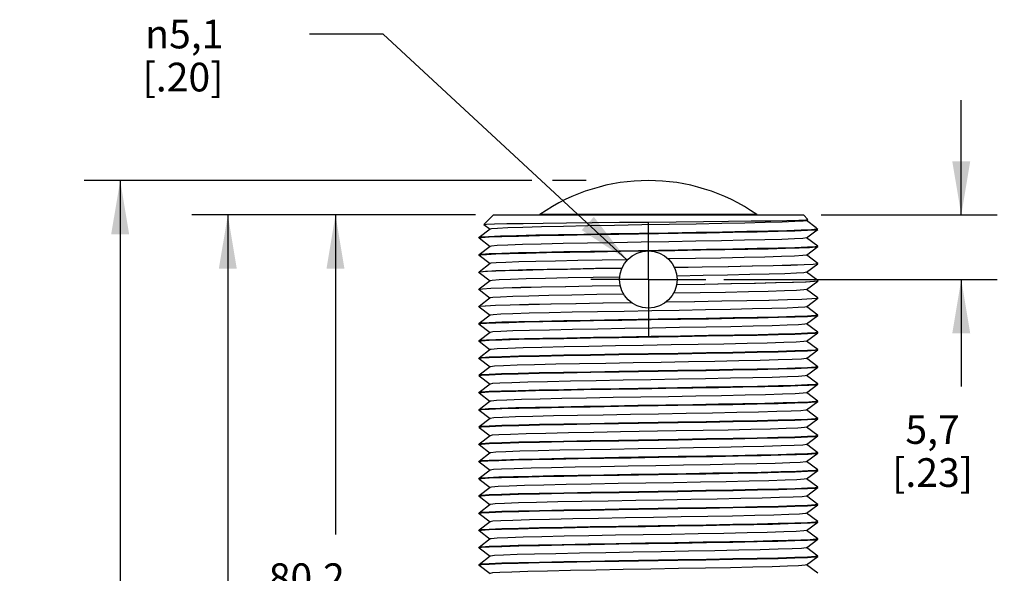
# Model space of a CAD drawing. Units: inches. Extents: x 0.4 to 16.6, y 0.6 to 10.4.
# Drawn here: x 5.7 to 9.2, y 6 to 8 of the extents above; entities that cross this region are included whole.
import ezdxf

# ---------------------------------------------------------------- set-up
doc = ezdxf.new("R2010")
doc.units = ezdxf.units.IN
doc.header["$LTSCALE"] = 0.935
doc.header["$MEASUREMENT"] = 0
doc.linetypes.add('CENTER', pattern=[0.6, 0.375, -0.075, 0.075, -0.075])
doc.layers.get('0').update_dxf_attribs({"linetype": 'CONTINUOUS'})
doc.layers.add('AXIS', color=7, linetype='CONTINUOUS')
doc.layers.add('SCHEME_DIMS', color=7, linetype='CONTINUOUS')
doc.styles.add('TEXTSTYLE_6', font='gdt')
doc.dimstyles.new('DIMSTYLE_1', dxfattribs={"dimtxt": 0.1, "dimasz": 0.1875, "dimexe": 0.125, "dimexo": 0.0625, "dimgap": 0.1, "dimtad": 0, "dimtih": 1, "dimtoh": 1, "dimdec": 1, "dimzin": 4, "dimdsep": 46, "dimtxsty": 'STANDARD', "dimblk": '_FILLED', "dimblk1": '_FILLED', "dimblk2": '_FILLED', "dimcen": 0.09, "dimadec": 3, "dimazin": 1, "dimtp": 0.1, "dimtm": 0.1, "dimtfac": 1, "dimtdec": 3, "dimtofl": 0, "dimtmove": 0, "dimatfit": 3, "dimldrblk": '_FILLED', "dimfxl": 1, "dimtolj": 1, "dimtzin": 4, "dimarcsym": 0})
doc.dimstyles.new('DIMSTYLE_2', dxfattribs={"dimtxt": 0.1, "dimasz": 0.1875, "dimexe": 0.125, "dimexo": 0.0625, "dimgap": 0.1, "dimtad": 0, "dimtih": 1, "dimtoh": 1, "dimdec": 1, "dimzin": 4, "dimdsep": 46, "dimtxsty": 'STANDARD', "dimblk": '_FILLED', "dimblk1": '_FILLED', "dimblk2": '_FILLED', "dimcen": 0.09, "dimadec": 3, "dimazin": 1, "dimtp": 0.1, "dimtm": 0.1, "dimtfac": 1, "dimtdec": 3, "dimtofl": 0, "dimtmove": 0, "dimatfit": 3, "dimldrblk": '_FILLED', "dimfxl": 1, "dimtolj": 1, "dimtzin": 4, "dimarcsym": 0})
doc.dimstyles.new('DIMSTYLE_4', dxfattribs={"dimtxt": 0.1, "dimasz": 0.1875, "dimexe": 0.125, "dimexo": 0.0625, "dimgap": 0.09, "dimtad": 0, "dimtih": 1, "dimtoh": 1, "dimdec": 1, "dimzin": 4, "dimdsep": 46, "dimtxsty": 'STANDARD', "dimblk": '_FILLED', "dimblk1": '_FILLED', "dimblk2": '_FILLED', "dimcen": 0.09, "dimadec": 3, "dimazin": 1, "dimtp": 0.1, "dimtm": 0.1, "dimtfac": 1, "dimtdec": 3, "dimtofl": 0, "dimtmove": 0, "dimatfit": 1, "dimldrblk": '_FILLED', "dimfxl": 1, "dimtolj": 1, "dimtzin": 4, "dimarcsym": 0})

# ---------------------------------------------------------------- blocks, each defined once
blk = doc.blocks.new('_FILLED')
at = {"color": 0, "linetype": 'BYBLOCK'}
blk.add_solid([(0, 0), (-1, 0.167), (-1, -0.167)], dxfattribs=at)
blk = doc.blocks.new('*D0')
at = {"layer": 'SCHEME_DIMS', "color": 7, "linetype": 'CONTINUOUS'}
for p, q in [((7.1981, 7.2859), (6.7118, 7.2859)), ((6.8368, 7.2859), (6.8368, 6.1717)), ((6.8368, 4.1297), (6.8368, 5.7217)), ((7.3305, 4.1297), (6.7118, 4.1297))]:
    blk.add_line(p, q, dxfattribs=at)
at = {"layer": 'SCHEME_DIMS', "color": 7, "linetype": 'CONTINUOUS', "xscale": 0.1875, "yscale": 0.1875, "zscale": 0.1875}
for p, rotation in [((6.8368, 7.2859), 90), ((6.8368, 4.1297), 270)]:
    blk.add_blockref('_FILLED', p, dxfattribs=dict(at, rotation=rotation))
at = {"layer": 'SCHEME_DIMS', "color": 7, "linetype": 'CONTINUOUS', "insert": (6.7368, 6.0717), "char_height": 0.1, "width": 0.6, "attachment_point": 2, "line_spacing_factor": 0.9}
blk.add_mtext('80,2\\P[3.16]', dxfattribs=at)
blk = doc.blocks.new('*D1')
at = {"layer": 'SCHEME_DIMS', "color": 7, "linetype": 'CONTINUOUS'}
for p, q in [((7.325, 7.2859), (6.3368, 7.2859)), ((6.4618, 7.2859), (6.4618, 5.5609)), ((6.4618, 3.3859), (6.4618, 5.1109)), ((7.3393, 3.3859), (6.3368, 3.3859))]:
    blk.add_line(p, q, dxfattribs=at)
at = {"layer": 'SCHEME_DIMS', "color": 7, "linetype": 'CONTINUOUS', "xscale": 0.1875, "yscale": 0.1875, "zscale": 0.1875}
for p, rotation in [((6.4618, 7.2859), 90), ((6.4618, 3.3859), 270)]:
    blk.add_blockref('_FILLED', p, dxfattribs=dict(at, rotation=rotation))
at = {"layer": 'SCHEME_DIMS', "color": 7, "linetype": 'CONTINUOUS', "insert": (6.3618, 5.4609), "char_height": 0.1, "width": 0.6, "attachment_point": 2, "line_spacing_factor": 0.9}
blk.add_mtext('99,1\\P[3.90]', dxfattribs=at)
blk = doc.blocks.new('*D4')
at = {"layer": 'SCHEME_DIMS', "color": 7, "linetype": 'CONTINUOUS'}
for p, q in [((9.0168, 7.2859), (9.0168, 7.6859)), ((8.5285, 7.2859), (9.1418, 7.2859)), ((8.1893, 7.0609), (9.1418, 7.0609)), ((9.0168, 7.0609), (9.0168, 6.6881))]:
    blk.add_line(p, q, dxfattribs=at)
at = {"layer": 'SCHEME_DIMS', "color": 7, "linetype": 'CONTINUOUS', "xscale": 0.1875, "yscale": 0.1875, "zscale": 0.1875}
for p, rotation in [((9.0168, 7.2859), 270), ((9.0168, 7.0609), 90)]:
    blk.add_blockref('_FILLED', p, dxfattribs=dict(at, rotation=rotation))
at = {"layer": 'SCHEME_DIMS', "color": 7, "linetype": 'CONTINUOUS', "insert": (8.9168, 6.5881), "char_height": 0.1, "width": 0.5, "attachment_point": 2, "line_spacing_factor": 0.9}
blk.add_mtext('5,7\\P[.23]', dxfattribs=at)
blk = doc.blocks.new('*D5')
at = {"layer": 'SCHEME_DIMS', "color": 7, "linetype": 'CONTINUOUS'}
for p, q in [((7.0026, 7.9165), (6.7465, 7.9165)), ((7.8534, 7.1288), (7.0026, 7.9165))]:
    blk.add_line(p, q, dxfattribs=at)
at = {"layer": 'SCHEME_DIMS', "color": 7, "linetype": 'CONTINUOUS', "xscale": 0.1875, "yscale": 0.1875, "zscale": 0.1875, "rotation": 317.2058218423}
blk.add_blockref('_FILLED', (7.8534, 7.1288), dxfattribs=at)
at = {"layer": 'SCHEME_DIMS', "color": 7, "linetype": 'CONTINUOUS', "insert": (6.4465, 7.9665), "char_height": 0.1, "width": 0.5, "attachment_point": 3, "line_spacing_factor": 0.9, "style": 'TEXTSTYLE_6'}
blk.add_mtext('{\\fgdt;n}\\ftxt;5,1\\P[.20]', dxfattribs=at)
blk = doc.blocks.new('*D6')
at = {"layer": 'SCHEME_DIMS', "color": 7, "linetype": 'CONTINUOUS'}
for p, q in [((7.5204, 7.4059), (5.9618, 7.4059)), ((6.0868, 7.4059), (6.0868, 5.0553)), ((7.7099, 7.4059), (7.5924, 7.4059)), ((6.0868, 2.8909), (6.0868, 4.6053)), ((7.4611, 2.8909), (5.9618, 2.8909))]:
    blk.add_line(p, q, dxfattribs=at)
at = {"layer": 'SCHEME_DIMS', "color": 7, "linetype": 'CONTINUOUS', "xscale": 0.1875, "yscale": 0.1875, "zscale": 0.1875}
for p, rotation in [((6.0868, 7.4059), 90), ((6.0868, 2.8909), 270)]:
    blk.add_blockref('_FILLED', p, dxfattribs=dict(at, rotation=rotation))
at = {"layer": 'SCHEME_DIMS', "color": 7, "linetype": 'CONTINUOUS', "insert": (6.0368, 4.9553), "char_height": 0.1, "width": 0.6, "attachment_point": 2, "line_spacing_factor": 0.9}
blk.add_mtext('114,7\\P[4.52]', dxfattribs=at)

msp = doc.modelspace()

# ---------------------------------------------------------------- linework, layer by layer
at = {"color": 7, "linetype": 'CONTINUOUS'}
for p, q in [((7.3868, 7.2859), (7.3537, 7.2529)), ((7.3868, 7.2859), (8.4668, 7.2859)), ((8.3046, 7.2877), (7.5489, 7.2877)), ((8.4668, 7.2859), (8.4828, 7.2698)), ((7.3538, 7.2527), (7.3753, 7.2362)), ((8.4782, 7.2662), (8.4828, 7.2697)), ((8.5115, 7.2411), (8.4782, 7.2666)), ((8.4828, 7.2697), (8.4828, 7.2698)), ((8.5125, 7.2402), (8.5115, 7.2411)), ((8.5135, 7.2359), (8.5125, 7.2402)), ((8.5125, 7.2402), (8.5168, 7.2359)), ((7.3368, 7.2059), (7.3457, 7.2075)), ((7.3369, 7.2071), (7.3368, 7.2069)), ((7.3368, 7.2059), (7.3368, 7.2069)), ((7.3753, 7.2366), (7.3369, 7.2071)), ((7.3369, 7.2057), (7.3753, 7.1762)), ((8.4782, 7.2062), (8.5053, 7.227)), ((8.5166, 7.1771), (8.4782, 7.2066)), ((8.5053, 7.227), (8.5166, 7.2357)), ((8.5135, 7.2359), (8.5168, 7.2359)), ((7.3753, 7.1766), (7.3369, 7.1471)), ((8.4782, 7.1462), (8.5166, 7.1757)), ((8.5168, 7.1769), (8.5079, 7.1752)), ((8.5168, 7.1759), (8.5168, 7.1769)), ((7.3368, 7.1459), (7.3434, 7.1473)), ((7.3369, 7.1471), (7.3368, 7.1469)), ((7.3368, 7.1459), (7.3368, 7.1469)), ((7.3369, 7.1457), (7.3753, 7.1162)), ((8.5166, 7.1171), (8.4782, 7.1466)), ((7.3753, 7.1166), (7.3369, 7.0871)), ((8.4782, 7.0862), (8.5166, 7.1157)), ((7.3369, 7.0857), (7.3753, 7.0562)), ((8.5166, 7.0571), (8.4782, 7.0866)), ((7.3753, 7.0566), (7.3369, 7.0271)), ((8.4782, 7.0262), (8.5166, 7.0557)), ((7.3369, 7.0257), (7.3753, 6.9962)), ((8.5166, 6.9971), (8.4782, 7.0266)), ((7.3753, 6.9966), (7.3369, 6.9671)), ((7.3369, 6.9657), (7.3753, 6.9362)), ((8.4782, 6.9662), (8.5166, 6.9957)), ((8.5166, 6.9371), (8.4782, 6.9666)), ((7.3753, 6.9366), (7.3369, 6.9071)), ((8.4782, 6.9062), (8.5166, 6.9357)), ((8.5168, 6.9369), (8.5078, 6.9352)), ((8.5166, 6.9357), (8.5168, 6.9359)), ((8.5168, 6.9359), (8.5168, 6.9369)), ((7.3368, 6.9059), (7.3433, 6.9073)), ((7.3369, 6.9071), (7.3368, 6.9069)), ((7.3368, 6.9059), (7.3368, 6.9069)), ((7.3369, 6.9057), (7.3753, 6.8762)), ((8.5166, 6.8771), (8.4782, 6.9066)), ((7.3753, 6.8766), (7.3369, 6.8471)), ((8.4782, 6.8462), (8.5166, 6.8757)), ((8.5168, 6.8769), (8.508, 6.8752)), ((8.5166, 6.8757), (8.5168, 6.8759)), ((8.5168, 6.8759), (8.5168, 6.8769)), ((7.3368, 6.8459), (7.3457, 6.8475)), ((7.3369, 6.8471), (7.3368, 6.8469)), ((7.3368, 6.8459), (7.3368, 6.8469)), ((7.3369, 6.8457), (7.3753, 6.8162)), ((8.5166, 6.8171), (8.4782, 6.8466)), ((7.3753, 6.8166), (7.3369, 6.7871)), ((8.4782, 6.7862), (8.5166, 6.8157)), ((8.5168, 6.8169), (8.5078, 6.8152)), ((8.5166, 6.8157), (8.5168, 6.8159)), ((8.5168, 6.8159), (8.5168, 6.8169)), ((7.3368, 6.7859), (7.3457, 6.7875)), ((7.3369, 6.7871), (7.3368, 6.7869)), ((7.3368, 6.7859), (7.3368, 6.7869)), ((7.3369, 6.7857), (7.3753, 6.7562)), ((8.5166, 6.7571), (8.4782, 6.7866)), ((7.3368, 6.7259), (7.3456, 6.7275)), ((7.3369, 6.7271), (7.3368, 6.7269)), ((7.3368, 6.7259), (7.3368, 6.7269)), ((7.3753, 6.7566), (7.3369, 6.7271)), ((7.3369, 6.7257), (7.3753, 6.6962)), ((8.4782, 6.7262), (8.5166, 6.7557)), ((8.5166, 6.6971), (8.4782, 6.7266)), ((8.5168, 6.7569), (8.5079, 6.7552)), ((8.5166, 6.7557), (8.5168, 6.7559)), ((8.5168, 6.7559), (8.5168, 6.7569)), ((7.3753, 6.6966), (7.3369, 6.6671)), ((8.4782, 6.6662), (8.5166, 6.6957)), ((8.5168, 6.6969), (8.5079, 6.6952)), ((8.5166, 6.6957), (8.5168, 6.6959)), ((8.5168, 6.6959), (8.5168, 6.6969)), ((7.3368, 6.6659), (7.345, 6.6675)), ((7.3369, 6.6671), (7.3368, 6.6669)), ((7.3368, 6.6659), (7.3368, 6.6669)), ((7.3369, 6.6657), (7.3753, 6.6362)), ((8.5166, 6.6371), (8.4782, 6.6666)), ((7.3753, 6.6366), (7.3369, 6.6071)), ((8.4782, 6.6062), (8.5166, 6.6357)), ((8.5168, 6.6369), (8.509, 6.6353)), ((8.5166, 6.6357), (8.5168, 6.6359)), ((8.5168, 6.6359), (8.5168, 6.6369)), ((7.3368, 6.6059), (7.3457, 6.6076)), ((7.3369, 6.6071), (7.3368, 6.6069)), ((7.3368, 6.6059), (7.3368, 6.6069)), ((7.3369, 6.6057), (7.3753, 6.5762)), ((8.5166, 6.5771), (8.4782, 6.6066)), ((7.3753, 6.5766), (7.3369, 6.5471)), ((8.4782, 6.5462), (8.5166, 6.5757)), ((8.5168, 6.5769), (8.5078, 6.5752)), ((8.5166, 6.5757), (8.5168, 6.5759)), ((8.5168, 6.5759), (8.5168, 6.5769)), ((7.3368, 6.5459), (7.3457, 6.5476)), ((7.3369, 6.5471), (7.3368, 6.5469)), ((7.3368, 6.5459), (7.3368, 6.5469)), ((7.3369, 6.5457), (7.3753, 6.5162)), ((8.5166, 6.5171), (8.4782, 6.5466)), ((7.3368, 6.4859), (7.3457, 6.4876)), ((7.3369, 6.4871), (7.3368, 6.4869)), ((7.3368, 6.4859), (7.3368, 6.4869)), ((7.3753, 6.5166), (7.3369, 6.4871)), ((7.3369, 6.4857), (7.3753, 6.4562)), ((8.4782, 6.4862), (8.5166, 6.5157)), ((8.5166, 6.4571), (8.4782, 6.4866)), ((8.5168, 6.5169), (8.5078, 6.5152)), ((8.5166, 6.5157), (8.5168, 6.5159)), ((8.5168, 6.5159), (8.5168, 6.5169)), ((7.3753, 6.4566), (7.3369, 6.4271)), ((8.4782, 6.4262), (8.5166, 6.4557)), ((8.5168, 6.4569), (8.5078, 6.4552)), ((8.5166, 6.4557), (8.5168, 6.4559)), ((8.5168, 6.4559), (8.5168, 6.4569)), ((7.3368, 6.4259), (7.3445, 6.4274)), ((7.3369, 6.4271), (7.3368, 6.4269)), ((7.3368, 6.4259), (7.3368, 6.4269)), ((7.3369, 6.4257), (7.3753, 6.3962)), ((8.5166, 6.3971), (8.4782, 6.4266)), ((7.3753, 6.3966), (7.3369, 6.3671)), ((8.4782, 6.3662), (8.5166, 6.3957)), ((8.5168, 6.3969), (8.5086, 6.3953)), ((8.5166, 6.3957), (8.5168, 6.3959)), ((8.5168, 6.3959), (8.5168, 6.3969)), ((7.3368, 6.3659), (7.3456, 6.3675)), ((7.3369, 6.3671), (7.3368, 6.3669)), ((7.3368, 6.3659), (7.3368, 6.3669)), ((7.3369, 6.3657), (7.3753, 6.3362)), ((8.5166, 6.3371), (8.4782, 6.3666)), ((7.3753, 6.3366), (7.3369, 6.3071)), ((8.4782, 6.3062), (8.5166, 6.3357)), ((8.5168, 6.3369), (8.5079, 6.3352)), ((8.5166, 6.3357), (8.5168, 6.3359)), ((8.5168, 6.3359), (8.5168, 6.3369)), ((7.3368, 6.3059), (7.3456, 6.3075)), ((7.3369, 6.3071), (7.3368, 6.3069)), ((7.3368, 6.3059), (7.3368, 6.3069)), ((7.3369, 6.3057), (7.3753, 6.2762)), ((8.5166, 6.2771), (8.4782, 6.3066)), ((7.3368, 6.2459), (7.3457, 6.2475)), ((7.3369, 6.2471), (7.3368, 6.2469)), ((7.3368, 6.2459), (7.3368, 6.2469)), ((7.3753, 6.2766), (7.3369, 6.2471)), ((7.3369, 6.2457), (7.3753, 6.2162)), ((8.4782, 6.2462), (8.5166, 6.2757)), ((8.5166, 6.2171), (8.4782, 6.2466)), ((8.5168, 6.2769), (8.5079, 6.2752)), ((8.5166, 6.2757), (8.5168, 6.2759)), ((8.5168, 6.2759), (8.5168, 6.2769)), ((7.3753, 6.2166), (7.3369, 6.1871)), ((8.4782, 6.1862), (8.5166, 6.2157)), ((8.5168, 6.2169), (8.5078, 6.2152)), ((8.5166, 6.2157), (8.5168, 6.2159)), ((8.5168, 6.2159), (8.5168, 6.2169)), ((7.3368, 6.1859), (7.3455, 6.1875)), ((7.3369, 6.1871), (7.3368, 6.1869)), ((7.3368, 6.1859), (7.3368, 6.1869)), ((7.3369, 6.1857), (7.3753, 6.1562)), ((8.5166, 6.1571), (8.4782, 6.1866)), ((7.3753, 6.1566), (7.3369, 6.1271)), ((8.4782, 6.1262), (8.5166, 6.1557)), ((8.5168, 6.1569), (8.5102, 6.1555)), ((8.5166, 6.1557), (8.5168, 6.1559)), ((8.5168, 6.1559), (8.5168, 6.1569)), ((7.3368, 6.1259), (7.3457, 6.1276)), ((7.3369, 6.1271), (7.3368, 6.1269)), ((7.3368, 6.1259), (7.3368, 6.1269)), ((7.3369, 6.1257), (7.3753, 6.0962)), ((8.5166, 6.0971), (8.4782, 6.1266)), ((7.3753, 6.0966), (7.3369, 6.0671)), ((8.4782, 6.0662), (8.5166, 6.0957)), ((8.5168, 6.0969), (8.5078, 6.0952)), ((8.5166, 6.0957), (8.5168, 6.0959)), ((8.5168, 6.0959), (8.5168, 6.0969)), ((7.3368, 6.0659), (7.3456, 6.0675)), ((7.3369, 6.0671), (7.3368, 6.0669)), ((7.3368, 6.0659), (7.3368, 6.0669)), ((7.3369, 6.0657), (7.3753, 6.0362)), ((8.5166, 6.0371), (8.4782, 6.0666))]:
    msp.add_line(p, q, dxfattribs=at)
for points in [[(7.3537, 7.2529), (7.3633, 7.2538), (7.3903, 7.2548)], [(7.3903, 7.2548), (7.4335, 7.2557), (7.4908, 7.2566), (7.5608, 7.2576), (7.6417, 7.2585), (7.731, 7.2594), (7.826, 7.2604), (7.9252, 7.2613), (8.0241, 7.2623), (8.1184, 7.2632), (8.2063, 7.2642), (8.2855, 7.2651), (8.354, 7.266), (8.4093, 7.267), (8.4504, 7.2679), (8.4752, 7.2689), (8.4828, 7.2697)], [(8.5135, 7.2359), (8.4946, 7.2343), (8.4592, 7.2326), (8.4089, 7.231), (8.3454, 7.2294), (8.2702, 7.2278), (8.1856, 7.2262), (8.0936, 7.2246), (7.9961, 7.223), (7.8955, 7.2214), (7.7963, 7.2198), (7.702, 7.2182), (7.614, 7.2166), (7.535, 7.215), (7.467, 7.2134), (7.4118, 7.2118), (7.3704, 7.2101), (7.3451, 7.2085), (7.3369, 7.2071)], [(7.3457, 7.2075), (7.3725, 7.2092), (7.4163, 7.2109), (7.4748, 7.2126), (7.5474, 7.2142), (7.6323, 7.2159), (7.7254, 7.2176), (7.824, 7.2192), (8.0304, 7.2226)], [(8.0304, 7.2226), (8.1289, 7.2242), (8.2213, 7.2259), (8.3059, 7.2276), (8.3787, 7.2292), (8.4372, 7.2309), (8.481, 7.2325), (8.5079, 7.2342), (8.5166, 7.2357)], [(8.5079, 7.1752), (8.481, 7.1735), (8.4372, 7.1719), (8.3787, 7.1702), (8.3059, 7.1686), (8.2213, 7.1669), (8.1289, 7.1652), (8.0304, 7.1636)], [(8.0304, 7.1636), (7.824, 7.1602), (7.7254, 7.1586), (7.6323, 7.1569), (7.5475, 7.1552), (7.4748, 7.1536), (7.4163, 7.1519), (7.3725, 7.1502), (7.3457, 7.1485), (7.3369, 7.1471)], [(7.3434, 7.1473), (7.363, 7.1487), (7.3952, 7.1502)], [(7.5589, 6.9145), (7.6431, 6.9161), (7.7357, 6.9177), (7.8342, 6.9194), (7.9368, 6.9211), (8.039, 6.9227), (8.1364, 6.9244), (8.2274, 6.926), (8.3095, 6.9276), (8.3806, 6.9293), (8.4383, 6.9309), (8.4815, 6.9326), (8.508, 6.9342), (8.5166, 6.9357)], [(8.5078, 6.9352), (8.4808, 6.9335), (8.4369, 6.9319), (8.3783, 6.9302), (8.3061, 6.9286), (8.2217, 6.9269), (8.1286, 6.9252), (8.0299, 6.9236), (7.8231, 6.9202)], [(7.8231, 6.9202), (7.7244, 6.9185), (7.6322, 6.9169), (7.5481, 6.9152), (7.4754, 6.9136), (7.4166, 6.9119), (7.3727, 6.9102), (7.3457, 6.9086), (7.3369, 6.9071)], [(7.3433, 6.9073), (7.3632, 6.9088), (7.3959, 6.9102), (7.4402, 6.9116), (7.4948, 6.913), (7.5589, 6.9145)], [(7.5829, 6.885), (7.5126, 6.8833), (7.4551, 6.8816), (7.4123, 6.8799), (7.3854, 6.8782), (7.3753, 6.8766)], [(8.508, 6.8752), (8.4815, 6.8736), (8.4383, 6.8719), (8.3806, 6.8703), (8.3095, 6.8686), (8.2274, 6.867), (8.1364, 6.8654), (8.039, 6.8637), (7.9368, 6.8621), (7.8342, 6.8604), (7.7357, 6.8587), (7.6431, 6.8571), (7.5589, 6.8555)], [(7.8239, 6.8592), (8.0304, 6.8626), (8.129, 6.8642), (8.2213, 6.8659), (8.3057, 6.8675), (8.3784, 6.8692), (8.4371, 6.8709), (8.4809, 6.8725), (8.5078, 6.8742), (8.5166, 6.8757)], [(7.5589, 6.8555), (7.4948, 6.854), (7.4402, 6.8526), (7.3959, 6.8512), (7.3632, 6.8498), (7.3433, 6.8483), (7.3369, 6.8471)], [(7.3457, 6.8475), (7.3726, 6.8492), (7.4165, 6.8509), (7.475, 6.8526), (7.5474, 6.8542), (7.6321, 6.8559), (7.7252, 6.8576), (7.8239, 6.8592)], [(8.4782, 6.8462), (8.4681, 6.8446), (8.4413, 6.8429), (8.3984, 6.8412), (8.341, 6.8395), (8.2706, 6.8378), (8.1897, 6.8361), (8.1006, 6.8344), (8.0061, 6.8328), (7.9091, 6.8311), (7.8127, 6.8294), (7.7198, 6.8277), (7.6333, 6.826), (7.5559, 6.8243), (7.4901, 6.8227), (7.4378, 6.821), (7.4006, 6.8193), (7.3797, 6.8176), (7.3753, 6.8166)], [(8.0304, 6.8036), (7.8239, 6.8002), (7.7252, 6.7986), (7.6321, 6.7969), (7.5474, 6.7952), (7.475, 6.7936), (7.4165, 6.7919), (7.3726, 6.7902), (7.3457, 6.7885), (7.3369, 6.7871)], [(7.3457, 6.7875), (7.3722, 6.7892), (7.4153, 6.7909), (7.4735, 6.7925), (7.5464, 6.7942), (7.6316, 6.7959), (7.7251, 6.7976), (7.8238, 6.7992)], [(7.8238, 6.7992), (8.0289, 6.8025), (8.1272, 6.8042), (8.2207, 6.8059), (8.306, 6.8076), (8.3792, 6.8092), (8.4377, 6.8109), (8.4813, 6.8126), (8.5079, 6.8142), (8.5166, 6.8157)], [(8.5078, 6.8152), (8.4809, 6.8135), (8.4371, 6.8119), (8.3784, 6.8102), (8.3057, 6.8085), (8.2213, 6.8069), (8.129, 6.8052), (8.0304, 6.8036)], [(8.4782, 6.7862), (8.4765, 6.7856), (8.4603, 6.7839), (8.4275, 6.7823), (8.3791, 6.7806), (8.3168, 6.7789), (8.2423, 6.7772), (8.1581, 6.7755), (8.0667, 6.7738), (7.9709, 6.7722), (7.8738, 6.7705), (7.7783, 6.7688), (7.6874, 6.7671), (7.604, 6.7654), (7.5306, 6.7637), (7.4694, 6.7621), (7.4224, 6.7604), (7.3911, 6.7587), (7.3763, 6.757), (7.3753, 6.7566)], [(8.0289, 6.7435), (7.8238, 6.7402), (7.7251, 6.7386), (7.6316, 6.7369), (7.5464, 6.7352), (7.4735, 6.7335), (7.4153, 6.7319), (7.3722, 6.7302), (7.3457, 6.7285), (7.3369, 6.7271)], [(7.3456, 6.7275), (7.3719, 6.7292), (7.4151, 6.7309), (7.4736, 6.7325), (7.5468, 6.7342), (7.6323, 6.7359), (7.7261, 6.7376), (7.8248, 6.7392)], [(8.4782, 6.7262), (8.4726, 6.725), (8.4502, 6.7233), (8.4116, 6.7216), (8.358, 6.72), (8.291, 6.7183), (8.2127, 6.7166), (8.1255, 6.7149), (8.0322, 6.7132), (7.9356, 6.7115), (7.8387, 6.7099), (7.7446, 6.7082), (7.6561, 6.7065), (7.576, 6.7048), (7.5068, 6.7031), (7.4506, 6.7014), (7.4091, 6.6998), (7.3838, 6.6981), (7.3753, 6.6966)], [(7.8248, 6.7392), (8.0288, 6.7425), (8.1276, 6.7442), (8.2214, 6.7459), (8.3069, 6.7476), (8.38, 6.7493), (8.4385, 6.7509), (8.4816, 6.7526), (8.5079, 6.7542), (8.5166, 6.7557)], [(8.5079, 6.7552), (8.4813, 6.7536), (8.4377, 6.7519), (8.3792, 6.7502), (8.306, 6.7486), (8.2207, 6.7469), (8.1272, 6.7452), (8.0289, 6.7435)], [(7.7955, 6.6787), (7.8904, 6.6803), (7.9871, 6.6819), (8.0817, 6.6834), (8.1715, 6.685), (8.2561, 6.6865), (8.332, 6.6881), (8.3964, 6.6897), (8.4476, 6.6912), (8.4856, 6.6928), (8.509, 6.6943), (8.5166, 6.6957)], [(8.5079, 6.6952), (8.4816, 6.6936), (8.4385, 6.6919), (8.38, 6.6903), (8.3069, 6.6886), (8.2214, 6.6869), (8.1276, 6.6852), (8.0288, 6.6835)], [(8.0288, 6.6835), (7.8248, 6.6802), (7.7261, 6.6786), (7.6323, 6.6769), (7.5468, 6.6752), (7.4736, 6.6735), (7.4151, 6.6719), (7.3719, 6.6702), (7.3456, 6.6685), (7.3369, 6.6671)], [(7.345, 6.6675), (7.3697, 6.6691), (7.4103, 6.6707), (7.465, 6.6723), (7.5332, 6.6739), (7.6133, 6.6755), (7.7019, 6.6772), (7.7955, 6.6787)], [(8.4782, 6.6662), (8.4664, 6.6644), (8.438, 6.6627), (8.3938, 6.661), (8.3351, 6.6593), (8.2637, 6.6577), (8.1819, 6.656), (8.0921, 6.6543), (7.9973, 6.6526), (7.9002, 6.6509), (7.804, 6.6492)], [(7.804, 6.6492), (7.7116, 6.6476), (7.6259, 6.6459), (7.5495, 6.6442), (7.4847, 6.6425), (7.4337, 6.6408), (7.398, 6.6391), (7.3787, 6.6375), (7.3753, 6.6366)], [(8.509, 6.6353), (8.4856, 6.6338), (8.4476, 6.6322), (8.3964, 6.6307), (8.332, 6.6291), (8.2561, 6.6275), (8.1715, 6.626), (8.0817, 6.6244), (7.9871, 6.6229), (7.8904, 6.6213), (7.7955, 6.6197)], [(7.8231, 6.6192), (8.0297, 6.6226), (8.1285, 6.6242), (8.2215, 6.6259), (8.3061, 6.6276), (8.3785, 6.6292), (8.437, 6.6309), (8.4809, 6.6325), (8.5078, 6.6342), (8.5166, 6.6357)], [(7.7955, 6.6197), (7.7019, 6.6182), (7.6133, 6.6165), (7.5332, 6.6149), (7.465, 6.6133), (7.4103, 6.6117), (7.3697, 6.6101), (7.345, 6.6085), (7.3369, 6.6071)], [(7.3457, 6.6076), (7.3726, 6.6092), (7.4165, 6.6109), (7.4752, 6.6126), (7.5479, 6.6142), (7.6323, 6.6159), (7.7244, 6.6175), (7.8231, 6.6192)], [(8.4782, 6.6062), (8.4758, 6.6055), (8.458, 6.6038), (8.4237, 6.6021), (8.374, 6.6004), (8.3105, 6.5987), (8.235, 6.5971), (8.15, 6.5954), (8.0581, 6.5937), (7.9621, 6.592), (7.865, 6.5903), (7.7698, 6.5886), (7.6795, 6.5869), (7.5969, 6.5853), (7.5245, 6.5836), (7.4645, 6.5819), (7.4189, 6.5802), (7.389, 6.5785), (7.3758, 6.5768), (7.3753, 6.5766)], [(7.8231, 6.5602), (7.7244, 6.5585), (7.6323, 6.5569), (7.5479, 6.5552), (7.4752, 6.5536), (7.4165, 6.5519), (7.3726, 6.5502), (7.3457, 6.5486), (7.3369, 6.5471)], [(7.3457, 6.5476), (7.3728, 6.5492), (7.4169, 6.5509), (7.4757, 6.5526), (7.5481, 6.5542), (7.6317, 6.5559), (7.7243, 6.5575), (7.8232, 6.5592)], [(8.5078, 6.5752), (8.4809, 6.5735), (8.437, 6.5719), (8.3785, 6.5702), (8.3061, 6.5686), (8.2215, 6.5669), (8.1285, 6.5652), (8.0297, 6.5636), (7.8231, 6.5602)], [(7.8232, 6.5592), (8.0303, 6.5626), (8.1292, 6.5642), (8.2219, 6.5659), (8.3054, 6.5675), (8.3778, 6.5692), (8.4366, 6.5709), (8.4807, 6.5725), (8.5078, 6.5742), (8.5166, 6.5757)], [(8.0235, 6.5331), (7.83, 6.5297), (7.7363, 6.528), (7.6484, 6.5263), (7.5692, 6.5247), (7.5011, 6.523), (7.4462, 6.5213), (7.4062, 6.5196), (7.3823, 6.5179), (7.3753, 6.5166)], [(8.4782, 6.5462), (8.4712, 6.5449), (8.4474, 6.5432), (8.4073, 6.5415), (8.3524, 6.5398), (8.2843, 6.5381), (8.2051, 6.5364), (8.1172, 6.5348), (8.0235, 6.5331)], [(8.0303, 6.5036), (7.8232, 6.5002), (7.7243, 6.4985), (7.6317, 6.4969), (7.5481, 6.4952), (7.4757, 6.4936), (7.4169, 6.4919), (7.3728, 6.4902), (7.3457, 6.4886), (7.3369, 6.4871)], [(7.3457, 6.4876), (7.3726, 6.4892), (7.4165, 6.4909), (7.475, 6.4926), (7.5474, 6.4942), (7.632, 6.4959), (7.7251, 6.4976), (7.8238, 6.4992)], [(8.4782, 6.4862), (8.4777, 6.4859), (8.4645, 6.4842), (8.4346, 6.4826), (8.389, 6.4809), (8.3291, 6.4792), (8.2567, 6.4775), (8.174, 6.4758), (8.0837, 6.4741), (7.9885, 6.4725), (7.8914, 6.4708), (7.7954, 6.4691), (7.7035, 6.4674), (7.6185, 6.4657), (7.5431, 6.464), (7.4795, 6.4624), (7.4298, 6.4607), (7.3956, 6.459), (7.3778, 6.4573), (7.3753, 6.4566)], [(7.8238, 6.4992), (8.0304, 6.5026), (8.1291, 6.5042), (8.2213, 6.5059), (8.3056, 6.5075), (8.3784, 6.5092), (8.437, 6.5109), (8.4809, 6.5125), (8.5078, 6.5142), (8.5166, 6.5157)], [(8.5078, 6.5152), (8.4807, 6.5135), (8.4366, 6.5119), (8.3778, 6.5102), (8.3054, 6.5085), (8.2219, 6.5069), (8.1292, 6.5052), (8.0303, 6.5036)], [(8.5078, 6.4552), (8.4809, 6.4535), (8.437, 6.4519), (8.3784, 6.4502), (8.3056, 6.4485), (8.2213, 6.4469), (8.1291, 6.4452), (8.0304, 6.4436)], [(8.058, 6.443), (8.1516, 6.4446), (8.2402, 6.4462), (8.3203, 6.4479), (8.3886, 6.4495), (8.4432, 6.4511), (8.4838, 6.4527), (8.5086, 6.4543), (8.5166, 6.4557)], [(8.0304, 6.4436), (7.8238, 6.4402), (7.7251, 6.4386), (7.632, 6.4369), (7.5474, 6.4352), (7.475, 6.4336), (7.4165, 6.4319), (7.3726, 6.4302), (7.3457, 6.4286), (7.3369, 6.4271)], [(7.3445, 6.4274), (7.3679, 6.429), (7.4059, 6.4306), (7.4571, 6.4321), (7.5215, 6.4337), (7.5974, 6.4352), (7.682, 6.4368), (7.7719, 6.4384), (7.8665, 6.4399), (7.9632, 6.4415), (8.058, 6.443)], [(8.4782, 6.4262), (8.4748, 6.4253), (8.4555, 6.4236), (8.4198, 6.4219), (8.3688, 6.4203), (8.3041, 6.4186), (8.2277, 6.4169), (8.1419, 6.4152), (8.0495, 6.4135)], [(8.058, 6.384), (7.9632, 6.3825), (7.8665, 6.3809), (7.7719, 6.3794), (7.682, 6.3778), (7.5974, 6.3762), (7.5215, 6.3747), (7.4571, 6.3731), (7.4059, 6.3716), (7.3679, 6.37), (7.3445, 6.3684), (7.3369, 6.3671)], [(8.0495, 6.4135), (7.9533, 6.4118), (7.8562, 6.4102), (7.7614, 6.4085), (7.6716, 6.4068), (7.5898, 6.4051), (7.5185, 6.4034), (7.4597, 6.4017), (7.4155, 6.4001), (7.3871, 6.3984), (7.3753, 6.3966)], [(7.8248, 6.3792), (8.0287, 6.3825), (8.1275, 6.3842), (8.2213, 6.3859), (8.3068, 6.3876), (8.38, 6.3893), (8.4384, 6.3909), (8.4816, 6.3926), (8.5079, 6.3942), (8.5166, 6.3957)], [(8.5086, 6.3953), (8.4838, 6.3937), (8.4432, 6.3921), (8.3886, 6.3905), (8.3203, 6.3889), (8.2402, 6.3872), (8.1516, 6.3856), (8.058, 6.384)], [(7.3456, 6.3675), (7.3719, 6.3692), (7.415, 6.3709), (7.4735, 6.3725), (7.5467, 6.3742), (7.6322, 6.3759), (7.7259, 6.3776), (7.8248, 6.3792)], [(8.4782, 6.3662), (8.4698, 6.3647), (8.4444, 6.363), (8.4029, 6.3613), (8.3467, 6.3597), (8.2775, 6.358), (8.1974, 6.3563), (8.1089, 6.3546), (8.0148, 6.3529), (7.9179, 6.3512), (7.8213, 6.3496), (7.728, 6.3479), (7.6408, 6.3462), (7.5625, 6.3445), (7.4955, 6.3428), (7.4419, 6.3411), (7.4033, 6.3394), (7.3809, 6.3378), (7.3753, 6.3366)], [(8.0287, 6.3235), (7.8248, 6.3202), (7.7259, 6.3186), (7.6322, 6.3169), (7.5467, 6.3152), (7.4735, 6.3135), (7.415, 6.3119), (7.3719, 6.3102), (7.3456, 6.3085), (7.3369, 6.3071)], [(7.3456, 6.3075), (7.3722, 6.3092), (7.4158, 6.3109), (7.4744, 6.3125), (7.5475, 6.3142), (7.6328, 6.3159), (7.7263, 6.3176), (7.8246, 6.3192)], [(7.8246, 6.3192), (8.0297, 6.3226), (8.1285, 6.3242), (8.2219, 6.3259), (8.3071, 6.3276), (8.38, 6.3293), (8.4382, 6.3309), (8.4813, 6.3326), (8.5079, 6.3342), (8.5166, 6.3357)], [(8.5079, 6.3352), (8.4816, 6.3336), (8.4384, 6.3319), (8.38, 6.3303), (8.3068, 6.3286), (8.2213, 6.3269), (8.1275, 6.3252), (8.0287, 6.3235)], [(8.4782, 6.3062), (8.4772, 6.3058), (8.4625, 6.3041), (8.4311, 6.3024), (8.3841, 6.3007), (8.323, 6.299), (8.2495, 6.2974), (8.1661, 6.2957), (8.0752, 6.294), (7.9797, 6.2923), (7.8826, 6.2906), (7.7869, 6.2889), (7.6954, 6.2873), (7.6112, 6.2856), (7.5368, 6.2839), (7.4744, 6.2822), (7.4261, 6.2805), (7.3932, 6.2788), (7.377, 6.2772), (7.3753, 6.2766)], [(8.0297, 6.2636), (7.8246, 6.2602), (7.7263, 6.2586), (7.6328, 6.2569), (7.5475, 6.2552), (7.4744, 6.2535), (7.4158, 6.2519), (7.3722, 6.2502), (7.3456, 6.2485), (7.3369, 6.2471)], [(7.3457, 6.2475), (7.3726, 6.2492), (7.4165, 6.2509), (7.4751, 6.2526), (7.5479, 6.2542), (7.6323, 6.2559), (7.7245, 6.2575), (7.8231, 6.2592)], [(8.4782, 6.2462), (8.4738, 6.2452), (8.4529, 6.2435), (8.4158, 6.2418), (8.3634, 6.2401), (8.2976, 6.2384), (8.2202, 6.2367), (8.1337, 6.2351), (8.0409, 6.2334), (7.9444, 6.2317), (7.8475, 6.23), (7.753, 6.2283), (7.6638, 6.2266), (7.5829, 6.225), (7.5126, 6.2233), (7.4551, 6.2216), (7.4123, 6.2199), (7.3854, 6.2182), (7.3753, 6.2166)], [(7.8231, 6.2592), (8.0297, 6.2626), (8.1284, 6.2642), (8.2215, 6.2659), (8.3061, 6.2676), (8.3785, 6.2692), (8.437, 6.2709), (8.4809, 6.2725), (8.5078, 6.2742), (8.5166, 6.2757)], [(8.5079, 6.2752), (8.4813, 6.2736), (8.4382, 6.2719), (8.38, 6.2703), (8.3071, 6.2686), (8.2219, 6.2669), (8.1285, 6.2652), (8.0297, 6.2636)], [(8.5078, 6.2152), (8.4809, 6.2135), (8.437, 6.2119), (8.3785, 6.2102), (8.3061, 6.2086), (8.2215, 6.2069), (8.1284, 6.2052), (8.0297, 6.2036)], [(8.2946, 6.2073), (8.3587, 6.2087), (8.4133, 6.2101), (8.4576, 6.2116), (8.4903, 6.213), (8.5102, 6.2145), (8.5166, 6.2157)], [(8.0297, 6.2036), (7.8231, 6.2002), (7.7245, 6.1985), (7.6323, 6.1969), (7.5479, 6.1952), (7.4751, 6.1936), (7.4165, 6.1919), (7.3726, 6.1902), (7.3457, 6.1885), (7.3369, 6.1871)], [(7.3455, 6.1875), (7.372, 6.1892), (7.4152, 6.1909), (7.4729, 6.1925), (7.544, 6.1941), (7.6261, 6.1958), (7.7171, 6.1974), (7.8145, 6.1991), (7.9167, 6.2007), (8.0194, 6.2024), (8.1179, 6.204), (8.2105, 6.2057), (8.2946, 6.2073)], [(8.2706, 6.1778), (8.1897, 6.1761), (8.1006, 6.1744), (8.0061, 6.1728), (7.9091, 6.1711), (7.8127, 6.1694), (7.7198, 6.1677), (7.6333, 6.166), (7.5559, 6.1643), (7.4901, 6.1627), (7.4378, 6.161), (7.4006, 6.1593), (7.3797, 6.1576), (7.3753, 6.1566)], [(8.4782, 6.1862), (8.4681, 6.1846), (8.4413, 6.1829), (8.3984, 6.1812), (8.341, 6.1795), (8.2706, 6.1778)], [(8.2946, 6.1483), (8.2105, 6.1467), (8.1179, 6.145), (8.0194, 6.1434), (7.9167, 6.1417), (7.8145, 6.1401), (7.7171, 6.1384), (7.6261, 6.1368), (7.544, 6.1351), (7.4729, 6.1335), (7.4152, 6.1319), (7.372, 6.1302), (7.3455, 6.1285), (7.3369, 6.1271)], [(7.8237, 6.1392), (8.0304, 6.1426), (8.1292, 6.1442), (8.2213, 6.1459), (8.3055, 6.1475), (8.3782, 6.1492), (8.4369, 6.1509), (8.4809, 6.1525), (8.5078, 6.1542), (8.5166, 6.1557)], [(8.5102, 6.1555), (8.4903, 6.154), (8.4576, 6.1526), (8.4133, 6.1511), (8.3587, 6.1497), (8.2946, 6.1483)], [(7.3457, 6.1276), (7.3727, 6.1292), (7.4166, 6.1309), (7.4752, 6.1326), (7.5474, 6.1342), (7.6319, 6.1359), (7.7249, 6.1376), (7.8237, 6.1392)], [(8.4782, 6.1262), (8.4765, 6.1256), (8.4603, 6.1239), (8.4275, 6.1223), (8.3791, 6.1206), (8.3168, 6.1189), (8.2423, 6.1172), (8.1581, 6.1155), (8.0667, 6.1138), (7.9709, 6.1122), (7.8738, 6.1105), (7.7783, 6.1088), (7.6874, 6.1071), (7.604, 6.1054), (7.5306, 6.1037), (7.4694, 6.1021), (7.4224, 6.1004), (7.3911, 6.0987), (7.3763, 6.097), (7.3753, 6.0966)], [(8.0304, 6.0836), (7.8237, 6.0802), (7.7249, 6.0786), (7.6319, 6.0769), (7.5474, 6.0752), (7.4752, 6.0736), (7.4166, 6.0719), (7.3727, 6.0702), (7.3457, 6.0686), (7.3369, 6.0671)], [(7.3456, 6.0675), (7.3723, 6.0692), (7.4155, 6.0709), (7.4736, 6.0725), (7.5465, 6.0742), (7.6315, 6.0759), (7.7248, 6.0776), (7.8235, 6.0792)], [(7.8235, 6.0792), (8.029, 6.0825), (8.1272, 6.0842), (8.2206, 6.0859), (8.3058, 6.0875), (8.3789, 6.0892), (8.4374, 6.0909), (8.4812, 6.0926), (8.5079, 6.0942), (8.5166, 6.0957)], [(8.5078, 6.0952), (8.4809, 6.0935), (8.4369, 6.0919), (8.3782, 6.0902), (8.3055, 6.0885), (8.2213, 6.0869), (8.1292, 6.0852), (8.0304, 6.0836)], [(8.4782, 6.0662), (8.4726, 6.065), (8.4502, 6.0633), (8.4116, 6.0616), (8.358, 6.06), (8.291, 6.0583), (8.2127, 6.0566), (8.1255, 6.0549), (8.0322, 6.0532), (7.9356, 6.0515), (7.8387, 6.0499), (7.7446, 6.0482), (7.6561, 6.0465), (7.576, 6.0448), (7.5068, 6.0431), (7.4506, 6.0414), (7.4091, 6.0398), (7.3838, 6.0381), (7.3753, 6.0366)]]:
    msp.add_lwpolyline(points, dxfattribs=at)
for centre, radius, start, end in [((7.9268, 6.7429), 0.663, 55.2547, 124.7453), ((7.5432, 7.2959), 0.01, 270, 304.7453), ((8.3103, 7.2959), 0.01, 235.2547, 270)]:
    msp.add_arc(centre, radius, start, end, dxfattribs=at)
at = {"layer": 'AXIS', "color": 7, "linetype": 'CENTER'}
for q in [(7.9268, 7.2609), (7.7268, 7.0609), (7.9268, 6.8609), (8.1268, 7.0609)]:
    msp.add_line((7.9268, 7.0609), q, dxfattribs=at)
at = {"layer": 'AXIS', "color": 7, "linetype": 'CONTINUOUS'}
for p, q in [((7.3368, 7.2059), (7.3368, 7.2069)), ((8.5166, 7.1757), (8.5168, 7.1759)), ((8.5168, 7.1759), (8.5168, 7.1769)), ((7.3368, 7.1459), (7.3368, 7.1469)), ((8.5155, 7.1163), (8.5168, 7.1169)), ((8.5168, 7.1169), (8.5166, 7.1171)), ((8.5168, 7.1159), (8.5166, 7.1157)), ((8.5168, 7.1159), (8.5168, 7.1169)), ((7.3368, 7.0869), (7.3369, 7.0871)), ((7.3368, 7.0859), (7.3368, 7.0869)), ((7.3376, 7.0864), (7.3368, 7.0859)), ((7.3368, 7.0859), (7.3369, 7.0857)), ((8.5053, 7.055), (8.5166, 7.0566)), ((8.5168, 7.0569), (8.5166, 7.0571)), ((8.5166, 7.0566), (8.5168, 7.0569)), ((8.5168, 7.0559), (8.5166, 7.0557)), ((8.5168, 7.0559), (8.5168, 7.0569)), ((7.3368, 7.0269), (7.3369, 7.0271)), ((7.3368, 7.0259), (7.3368, 7.0269)), ((7.337, 7.0262), (7.3368, 7.0259)), ((7.3368, 7.0259), (7.3369, 7.0257)), ((7.3368, 6.9669), (7.3369, 6.9671)), ((7.34, 6.9669), (7.3368, 6.9659)), ((7.3368, 6.9659), (7.3368, 6.9669)), ((7.3368, 6.9659), (7.3369, 6.9657)), ((8.0875, 6.9835), (7.9881, 6.9819)), ((8.5143, 6.996), (8.5168, 6.9969)), ((8.5168, 6.9969), (8.5166, 6.9971)), ((8.5168, 6.9959), (8.5166, 6.9957)), ((8.5168, 6.9959), (8.5168, 6.9969)), ((8.5168, 6.9359), (8.5168, 6.9369)), ((7.3368, 6.9059), (7.3368, 6.9069)), ((8.5168, 6.8759), (8.5168, 6.8769)), ((7.3368, 6.8459), (7.3368, 6.8469)), ((8.5168, 6.8159), (8.5168, 6.8169)), ((7.3368, 6.7859), (7.3368, 6.7869)), ((7.3368, 6.7259), (7.3368, 6.7269)), ((8.5168, 6.7559), (8.5168, 6.7569)), ((8.5168, 6.6959), (8.5168, 6.6969)), ((7.3368, 6.6659), (7.3368, 6.6669)), ((8.5168, 6.6359), (8.5168, 6.6369)), ((7.3368, 6.6059), (7.3368, 6.6069)), ((8.5168, 6.5759), (8.5168, 6.5769)), ((7.3368, 6.5459), (7.3368, 6.5469)), ((7.3368, 6.4859), (7.3368, 6.4869)), ((8.5168, 6.5159), (8.5168, 6.5169)), ((8.5168, 6.4559), (8.5168, 6.4569)), ((7.3368, 6.4259), (7.3368, 6.4269)), ((8.5168, 6.3959), (8.5168, 6.3969)), ((7.3368, 6.3659), (7.3368, 6.3669)), ((8.5168, 6.3359), (8.5168, 6.3369)), ((7.3368, 6.3059), (7.3368, 6.3069)), ((7.3368, 6.2459), (7.3368, 6.2469)), ((8.5168, 6.2759), (8.5168, 6.2769)), ((8.5168, 6.2159), (8.5168, 6.2169)), ((7.3368, 6.1859), (7.3368, 6.1869)), ((8.5168, 6.1559), (8.5168, 6.1569)), ((7.3368, 6.1259), (7.3368, 6.1269)), ((8.5168, 6.0959), (8.5168, 6.0969)), ((7.3368, 6.0659), (7.3368, 6.0669))]:
    msp.add_line(p, q, dxfattribs=at)
for points in [[(8.4782, 7.2662), (8.4778, 7.266), (8.4655, 7.2643), (8.4368, 7.2627), (8.3926, 7.261), (8.3342, 7.2593), (8.2634, 7.2577), (8.1824, 7.256), (8.0936, 7.2543), (7.9998, 7.2527), (7.9037, 7.251), (7.8083, 7.2493), (7.7165, 7.2477), (7.6311, 7.246), (7.5547, 7.2443), (7.4896, 7.2426), (7.4378, 7.241), (7.4009, 7.2393), (7.38, 7.2376), (7.3753, 7.2366)], [(8.4782, 7.2062), (8.4778, 7.206), (8.4652, 7.2043), (8.4362, 7.2026), (8.3917, 7.201), (8.3331, 7.1993), (8.2621, 7.1976), (8.181, 7.196), (8.092, 7.1943), (7.9981, 7.1926), (7.902, 7.191), (7.8067, 7.1893), (7.715, 7.1876), (7.6297, 7.186), (7.5535, 7.1843), (7.4886, 7.1826), (7.4371, 7.181), (7.4004, 7.1793), (7.3798, 7.1776), (7.3753, 7.1766)], [(7.9268, 7.1609), (8.0187, 7.1624), (8.1079, 7.1639), (8.1934, 7.1654), (8.2733, 7.1669), (8.3445, 7.1684), (8.4046, 7.1699), (8.4527, 7.1714), (8.4881, 7.1729), (8.5096, 7.1744), (8.5166, 7.1757)], [(7.3952, 7.1502), (7.442, 7.1517), (7.5014, 7.1532), (7.5724, 7.1547), (7.6527, 7.1563), (7.739, 7.1578), (7.8298, 7.1593), (7.9235, 7.1608)], [(8.4782, 7.1462), (8.4777, 7.1459), (8.4648, 7.1443), (8.4355, 7.1426), (8.3908, 7.1409), (8.332, 7.1393), (8.2608, 7.1376), (8.1795, 7.1359), (8.0905, 7.1343), (7.9965, 7.1326)], [(7.4298, 7.1207), (7.3962, 7.119), (7.3783, 7.1174), (7.3753, 7.1166)], [(7.8349, 7.1004), (7.743, 7.0989), (7.6558, 7.0973), (7.5745, 7.0958), (7.5026, 7.0942), (7.4425, 7.0927), (7.3952, 7.0912)], [(7.8546, 7.1301), (7.7657, 7.1286), (7.6812, 7.127), (7.6033, 7.1254), (7.5343, 7.1238), (7.4759, 7.1222), (7.4298, 7.1207)], [(8.0173, 7.1034), (8.1139, 7.105), (8.2053, 7.1066), (8.2887, 7.1082), (8.3618, 7.1098), (8.4226, 7.1114), (8.4693, 7.113), (8.5005, 7.1146), (8.5155, 7.1163)], [(8.5166, 7.1157), (8.5155, 7.1153), (8.5006, 7.1136), (8.4694, 7.112), (8.4228, 7.1104), (8.3621, 7.1088), (8.289, 7.1072), (8.2057, 7.1056), (8.1144, 7.104), (8.0178, 7.1024)], [(7.3369, 7.0871), (7.34, 7.0879), (7.3592, 7.0895), (7.3952, 7.0912)], [(7.8345, 7.0994), (7.7371, 7.0978), (7.6452, 7.0961), (7.5614, 7.0945), (7.4882, 7.0929), (7.4277, 7.0913), (7.3816, 7.0896), (7.3513, 7.088), (7.3376, 7.0864)], [(7.8271, 7.0697), (7.7343, 7.068), (7.6474, 7.0663), (7.569, 7.0646), (7.5014, 7.063), (7.4469, 7.0613), (7.4069, 7.0596), (7.3828, 7.058), (7.3753, 7.0566)], [(8.4782, 7.0862), (8.4686, 7.0846), (8.4431, 7.083), (8.4023, 7.0813), (8.3476, 7.0797), (8.2804, 7.078), (8.2029, 7.0764), (8.1173, 7.0748), (8.026, 7.0731)], [(7.3369, 7.0271), (7.3488, 7.0288), (7.3775, 7.0305), (7.4224, 7.0321), (7.4822, 7.0337), (7.555, 7.0354), (7.6387, 7.037), (7.7309, 7.0387), (7.8289, 7.0403)], [(7.8291, 7.0393), (7.7311, 7.0377), (7.6388, 7.036), (7.5551, 7.0344), (7.4822, 7.0327), (7.4224, 7.0311), (7.3775, 7.0295), (7.3488, 7.0278), (7.337, 7.0262)], [(8.5166, 7.0557), (8.5163, 7.0555), (8.5036, 7.0539), (8.4743, 7.0522), (8.4291, 7.0506), (8.3694, 7.049), (8.2969, 7.0474), (8.2137, 7.0457), (8.1222, 7.0441), (8.0251, 7.0425)], [(8.0252, 7.0435), (8.1235, 7.0451), (8.2159, 7.0468), (8.2997, 7.0484), (8.3725, 7.0501), (8.4322, 7.0517), (8.4769, 7.0534), (8.5053, 7.055)], [(7.8407, 7.0099), (7.7475, 7.0082), (7.6597, 7.0066), (7.58, 7.0049), (7.5108, 7.0032), (7.4543, 7.0016), (7.412, 6.9999), (7.3855, 6.9982), (7.3753, 6.9966)], [(8.4782, 7.0262), (8.4686, 7.0246), (8.4425, 7.0229), (8.4006, 7.0213), (8.3443, 7.0196), (8.2753, 7.0179), (8.1957, 7.0162), (8.1078, 7.0146), (8.0145, 7.0129)], [(7.3369, 6.9671), (7.3399, 6.9679), (7.3587, 6.9695), (7.3941, 6.9711), (7.4449, 6.9728), (7.5098, 6.9744), (7.5868, 6.976), (7.6736, 6.9777), (7.7679, 6.9793), (7.8667, 6.9809)], [(7.8681, 6.9799), (7.7691, 6.9783), (7.6748, 6.9767), (7.5877, 6.975), (7.5106, 6.9734), (7.4456, 6.9718), (7.3945, 6.9701), (7.359, 6.9685), (7.34, 6.9669)], [(8.4782, 6.9662), (8.4718, 6.9649), (8.4488, 6.9632), (8.41, 6.9616), (8.3565, 6.9599), (8.29, 6.9583), (8.2125, 6.9566), (8.1263, 6.9549), (8.034, 6.9533), (7.9385, 6.9516), (7.8426, 6.9499), (7.7492, 6.9483), (7.6613, 6.9466), (7.5814, 6.9449), (7.512, 6.9433), (7.4552, 6.9416), (7.4127, 6.9399), (7.3858, 6.9383), (7.3753, 6.9366)], [(7.9894, 6.9829), (8.0887, 6.9845), (8.1833, 6.9862), (8.2703, 6.9878), (8.3472, 6.9895), (8.4117, 6.9911), (8.462, 6.9927), (8.4966, 6.9944), (8.5143, 6.996)], [(8.5166, 6.9957), (8.5142, 6.995), (8.4963, 6.9934), (8.4616, 6.9917), (8.4111, 6.9901), (8.3464, 6.9884), (8.2693, 6.9868), (8.1822, 6.9852), (8.0875, 6.9835)], [(8.4782, 6.9062), (8.4721, 6.9049), (8.4494, 6.9033), (8.4109, 6.9016), (8.3577, 6.9), (8.2914, 6.8983), (8.2141, 6.8966), (8.128, 6.895), (8.0358, 6.8933), (7.9403, 6.8916), (7.8444, 6.89), (7.751, 6.8883), (7.6629, 6.8866), (7.5829, 6.885)]]:
    msp.add_lwpolyline(points, dxfattribs=at)
msp.add_circle((7.9268, 7.0609), 0.1, dxfattribs=at)

# ---------------------------------------------------------------- dimensions: what is measured, and where the dimension line sits
at = {"layer": 'SCHEME_DIMS', "color": 7, "linetype": 'CONTINUOUS'}
dim = msp.add_diameter_dim_2p(p1=(7.8534, 7.1288), p2=(8.0001, 6.993), text='%%c<>\\P[]', dimstyle='DIMSTYLE_4', override={"dimpost": '<>'}, dxfattribs=at)
dim.commit()
dim.dimension.update_dxf_attribs({"geometry": '*D5', "text_midpoint": (6.3299, 7.8415), "dimtype": 163})
for base, p1, p2, dimstyle, picture, middle in [((9.0168, 7.2859), (8.1268, 7.0609), (8.466, 7.2859), 'DIMSTYLE_2', '*D4', (9.0168, 6.4631)), ((6.0868, 7.4059), (7.5236, 2.8909), (7.7724, 7.4059), 'DIMSTYLE_2', '*D6', (6.0868, 4.8303)), ((6.4618, 7.2859), (7.4018, 3.3859), (7.3875, 7.2859), 'DIMSTYLE_1', '*D1', (6.4618, 5.3359)), ((6.8368, 7.2859), (7.393, 4.1297), (7.2606, 7.2859), 'DIMSTYLE_1', '*D0', (6.8368, 5.9467))]:
    dim = msp.add_linear_dim(base=base, p1=p1, p2=p2, angle=90, text='<>\\P[]', dimstyle=dimstyle, dxfattribs=at)
    dim.commit()
    dim.dimension.update_dxf_attribs({"geometry": picture, "text_midpoint": middle, "dimtype": 160})

doc.saveas('drawing.dxf')
